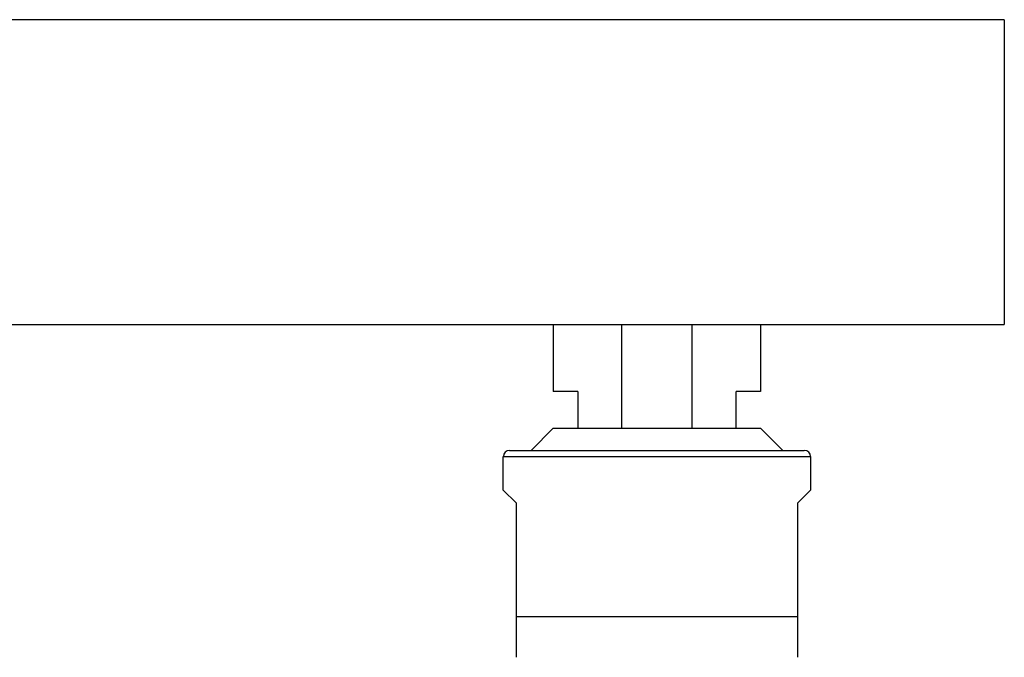
# Model space of a CAD drawing. Units: millimetres. Extents: x 329 to 849, y 58 to 719.
# Drawn here: x 795 to 819, y 703 to 719 of the extents above; entities that cross this region are included whole.
import ezdxf

# ---------------------------------------------------------------- set-up
doc = ezdxf.new("R2010")
doc.units = ezdxf.units.MM
doc.header["$LTSCALE"] = 65.395
for name, color, linetype in [('MSBR-139_A', 7, 'CONTINUOUS'), ('MSBR-50_A', 7, 'CONTINUOUS'), ('MSBR-51_A', 7, 'CONTINUOUS')]:
    doc.layers.add(name, color=color, linetype=linetype)

msp = doc.modelspace()

# ---------------------------------------------------------------- linework, layer by layer
at = {"layer": 'MSBR-139_A', "color": 7, "linetype": 'Continuous'}
for p, q in [((806.913, 707.057), (806.913, 707.88)), ((806.913, 707.88), (814.473, 707.88)), ((807.066, 708.032), (814.321, 708.032)), ((814.473, 707.88), (814.473, 707.057)), ((807.228, 706.742), (806.913, 707.057)), ((814.473, 707.057), (814.158, 706.742)), ((807.228, 706.742), (807.228, 702.943)), ((814.158, 702.943), (814.158, 706.742)), ((814.158, 703.941), (807.228, 703.941))]:
    msp.add_line(p, q, dxfattribs=at)
for centre, start, end in [((807.066, 707.88), 90, 180), ((814.321, 707.88), 0, 90)]:
    msp.add_arc(centre, 0.152, start, end, dxfattribs=at)
at = {"layer": 'MSBR-50_A', "color": 7, "linetype": 'Continuous'}
for p, q in [((819.243, 718.631), (786.543, 718.631)), ((819.243, 718.631), (819.243, 711.131)), ((786.543, 711.131), (809.052, 711.131)), ((812.335, 711.131), (819.243, 711.131))]:
    msp.add_line(p, q, dxfattribs=at)
at = {"layer": 'MSBR-51_A', "color": 7, "linetype": 'Continuous'}
for p, q in [((808.143, 711.131), (808.143, 709.481)), ((809.052, 711.131), (812.335, 711.131)), ((809.832, 708.581), (809.832, 711.131)), ((811.555, 711.131), (811.555, 708.581)), ((813.243, 711.131), (813.243, 709.481)), ((808.743, 709.481), (808.143, 709.481)), ((808.743, 709.481), (808.743, 708.581)), ((812.643, 708.581), (812.643, 709.481)), ((813.243, 709.481), (812.643, 709.481)), ((808.143, 708.581), (807.594, 708.032)), ((808.143, 708.581), (813.243, 708.581)), ((813.243, 708.581), (813.792, 708.032))]:
    msp.add_line(p, q, dxfattribs=at)

doc.saveas('drawing.dxf')
